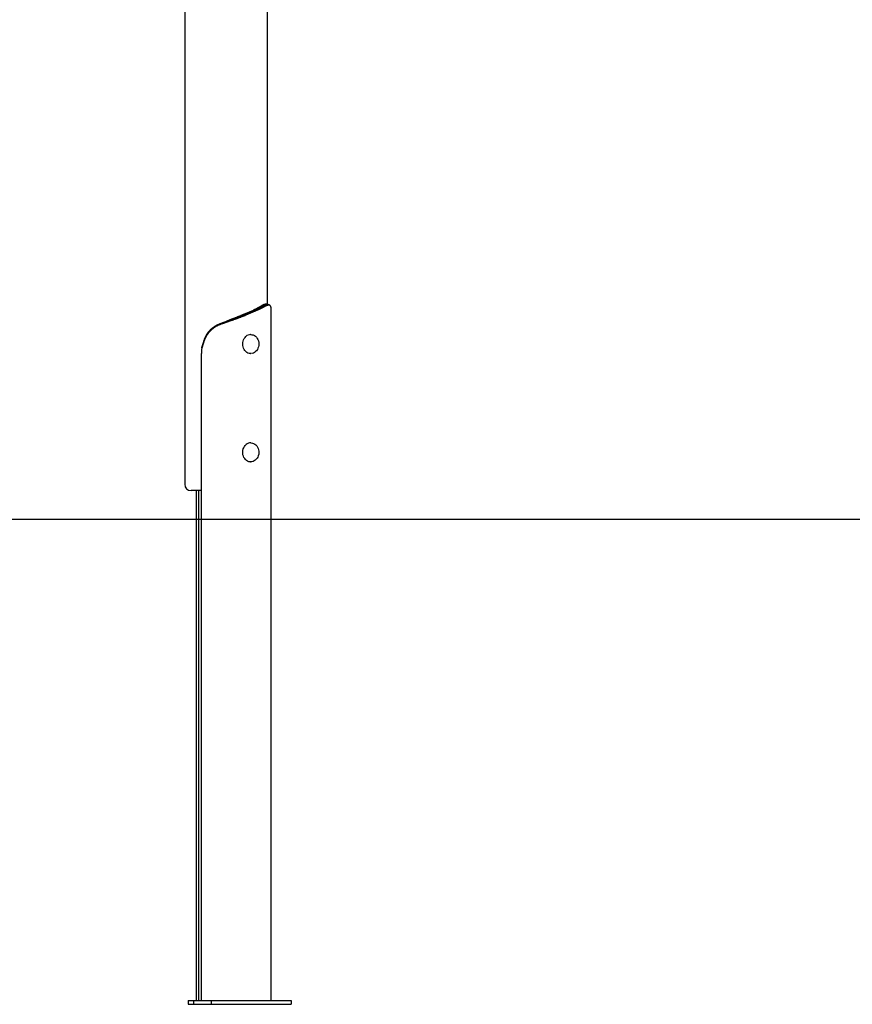
# Model space of a CAD drawing. Extents: x -3393 to 14578, y -7433 to -2532.
# Drawn here: x -1611 to -303, y -7431 to -5886 of the extents above; entities that cross this region are included whole.
import ezdxf

# ---------------------------------------------------------------- set-up
doc = ezdxf.new("R2010")
doc.units = 0

msp = doc.modelspace()

# ---------------------------------------------------------------- linework, layer by layer
at = {"color": 7, "linetype": 'Continuous'}
for p, q in [((-1351.7, -3360.8), (-1351.7, -6615.1)), ((-1221.7, -6332.7), (-1221.7, -3928.3)), ((-1258.8, -6348.4), (-1243.7, -6341.9)), ((-1257.3, -6348.6), (-1256.9, -6348.4)), ((-1256.9, -6348.4), (-1242.2, -6342)), ((-1255.6, -6349.8), (-1256.1, -6350)), ((-1241, -6343.4), (-1255.6, -6349.8)), ((-1242.2, -6342), (-1241.8, -6341.9)), ((-1240.5, -6343.3), (-1241, -6343.4)), ((-1230.9, -6335.1), (-1228.1, -6335.1)), ((-1226.6, -6336.5), (-1228.1, -6335.1)), ((-1215.9, -7425.1), (-1215.9, -6339.8)), ((-1248, -6380.1), (-1248.3, -6380.1)), ((-1322.8, -6395), (-1324.9, -6401.5)), ((-1325.5, -7425.1), (-1325.5, -6409.7)), ((-1248.3, -6410.1), (-1248, -6410.1)), ((-1248, -6550.1), (-1248.3, -6550.1)), ((-1248.3, -6580.1), (-1248, -6580.1)), ((-1325.5, -6625.1), (-1341.7, -6625.1)), ((-1333.7, -6625.1), (-1333.7, -7425.1)), ((-1329.9, -6625.1), (-1329.9, -7425.1)), ((-1346.2, -7425.1), (-1346.2, -7431.1)), ((-1346.2, -7425.1), (-1337.6, -7425.1)), ((-1346.2, -7431.1), (-1337.6, -7431.1)), ((-1337.6, -7425.1), (-1337.6, -7431.1)), ((-1337.6, -7425.1), (-1310.3, -7425.1)), ((-1337.6, -7431.1), (-1310.3, -7431.1)), ((-1310.3, -7425.1), (-1310.3, -7431.1)), ((-1310.3, -7425.1), (-1184.5, -7425.1)), ((-1310.3, -7431.1), (-1184.5, -7431.1)), ((-1184.5, -7425.1), (-1184.5, -7431.1))]:
    msp.add_line(p, q, dxfattribs=at)
msp.add_line((-3393.1, -6670.1), (13683.9, -6670.1))
for points in [[(-1224.5, -6332.7), (-1224.7, -6332.7), (-1224.8, -6332.7), (-1225, -6332.7), (-1225.1, -6332.7), (-1225.2, -6332.7), (-1225.4, -6332.8), (-1225.5, -6332.8), (-1225.7, -6332.8), (-1225.9, -6332.8), (-1226, -6332.9), (-1226.2, -6332.9), (-1226.4, -6333), (-1226.6, -6333), (-1226.7, -6333.1), (-1226.9, -6333.1), (-1227.1, -6333.2), (-1227.3, -6333.3), (-1227.5, -6333.4), (-1227.7, -6333.5), (-1228, -6333.6), (-1228.2, -6333.7), (-1228.4, -6333.8), (-1228.6, -6333.9), (-1228.9, -6334), (-1229.1, -6334.1), (-1229.4, -6334.2), (-1229.6, -6334.4), (-1229.9, -6334.5), (-1230.1, -6334.7), (-1230.4, -6334.8), (-1230.6, -6334.9), (-1230.9, -6335.1)], [(-1228.1, -6335.1), (-1227.8, -6335), (-1227.5, -6334.8), (-1227.3, -6334.7), (-1227, -6334.5), (-1226.8, -6334.4), (-1226.5, -6334.3), (-1226.3, -6334.2), (-1226, -6334), (-1225.8, -6333.9), (-1225.5, -6333.8), (-1225.3, -6333.7), (-1225, -6333.6), (-1224.8, -6333.5), (-1224.6, -6333.4), (-1224.3, -6333.3), (-1224.1, -6333.2), (-1223.9, -6333.1), (-1223.7, -6333.1), (-1223.4, -6333), (-1223.2, -6333), (-1223, -6332.9), (-1222.8, -6332.9), (-1222.6, -6332.8), (-1222.4, -6332.8), (-1222.2, -6332.8), (-1222, -6332.7), (-1221.8, -6332.7), (-1221.6, -6332.7), (-1221.5, -6332.7), (-1221.3, -6332.7), (-1221.1, -6332.7), (-1220.9, -6332.7), (-1220.8, -6332.7), (-1220.6, -6332.7), (-1220.4, -6332.8), (-1220.3, -6332.8), (-1220.2, -6332.8), (-1220, -6332.8), (-1219.9, -6332.9), (-1219.8, -6332.9), (-1219.6, -6333), (-1219.5, -6333), (-1219.4, -6333), (-1219.3, -6333.1), (-1219.2, -6333.1), (-1219.2, -6333.2), (-1219.1, -6333.2), (-1219, -6333.3), (-1219, -6333.3), (-1218.9, -6333.4), (-1218.9, -6333.4), (-1218.8, -6333.5), (-1218.8, -6333.5), (-1218.7, -6333.6), (-1218.7, -6333.6), (-1218.7, -6333.7)], [(-1215.9, -6339.8), (-1215.9, -6339.7), (-1215.9, -6339.6), (-1215.9, -6339.5), (-1215.9, -6339.3), (-1215.9, -6339.2), (-1215.9, -6339.1), (-1215.9, -6339), (-1215.9, -6338.9), (-1215.9, -6338.7), (-1216, -6338.6), (-1216, -6338.4), (-1216, -6338.3), (-1216, -6338.2), (-1216, -6338), (-1216.1, -6337.8), (-1216.1, -6337.7), (-1216.1, -6337.5), (-1216.2, -6337.3), (-1216.2, -6337.2), (-1216.2, -6337), (-1216.3, -6336.8), (-1216.3, -6336.7), (-1216.4, -6336.5), (-1216.5, -6336.3), (-1216.5, -6336.2), (-1216.6, -6336), (-1216.7, -6335.9), (-1216.8, -6335.8), (-1216.8, -6335.6), (-1216.9, -6335.5), (-1217, -6335.4), (-1217.1, -6335.3), (-1217.2, -6335.2), (-1217.3, -6335.1), (-1217.4, -6335), (-1217.5, -6334.9), (-1217.7, -6334.8), (-1217.8, -6334.7), (-1217.9, -6334.6), (-1218, -6334.6), (-1218.1, -6334.5), (-1218.3, -6334.5), (-1218.4, -6334.4), (-1218.5, -6334.4), (-1218.7, -6334.3), (-1218.8, -6334.3), (-1218.9, -6334.3), (-1219.1, -6334.2), (-1219.2, -6334.2), (-1219.4, -6334.2), (-1219.5, -6334.2), (-1219.6, -6334.2), (-1219.8, -6334.2), (-1219.9, -6334.2), (-1220.1, -6334.2), (-1220.2, -6334.2), (-1220.3, -6334.2), (-1220.5, -6334.2), (-1220.6, -6334.2), (-1220.7, -6334.2), (-1220.9, -6334.3), (-1221, -6334.3), (-1221.2, -6334.3), (-1221.3, -6334.3), (-1221.4, -6334.4), (-1221.6, -6334.4), (-1221.7, -6334.4), (-1221.9, -6334.5), (-1222, -6334.5), (-1222.2, -6334.5), (-1222.3, -6334.6), (-1222.5, -6334.6), (-1222.6, -6334.7), (-1222.8, -6334.7), (-1222.9, -6334.8), (-1223.1, -6334.9), (-1223.2, -6334.9), (-1223.4, -6335), (-1223.6, -6335), (-1223.7, -6335.1), (-1223.9, -6335.2), (-1224.1, -6335.3), (-1224.2, -6335.3), (-1224.4, -6335.4), (-1224.6, -6335.5), (-1224.7, -6335.6), (-1224.9, -6335.7), (-1225.1, -6335.8), (-1225.3, -6335.8), (-1225.4, -6335.9), (-1225.6, -6336), (-1225.8, -6336.1), (-1226, -6336.2), (-1226.2, -6336.3), (-1226.4, -6336.4), (-1226.6, -6336.5)], [(-1221.2, -6332.7), (-1224.5, -6332.7)], [(-1217.2, -6335.2), (-1217.3, -6335.1), (-1217.4, -6335), (-1217.5, -6334.9), (-1217.6, -6334.8), (-1217.7, -6334.7), (-1217.7, -6334.6), (-1217.8, -6334.5), (-1217.9, -6334.4), (-1218, -6334.3), (-1218.1, -6334.2), (-1218.2, -6334.1), (-1218.3, -6334), (-1218.4, -6333.9), (-1218.5, -6333.8), (-1218.6, -6333.7), (-1218.7, -6333.7)], [(-1295.3, -6362.7), (-1294.5, -6362.4), (-1293.6, -6362.1), (-1292.8, -6361.8), (-1292, -6361.5), (-1291.2, -6361.2), (-1290.3, -6361), (-1289.5, -6360.7), (-1288.7, -6360.4), (-1287.9, -6360.1), (-1287, -6359.8), (-1286.2, -6359.5), (-1285.4, -6359.2), (-1284.6, -6358.9), (-1283.7, -6358.6), (-1282.9, -6358.3), (-1282.1, -6358), (-1281.3, -6357.7), (-1280.4, -6357.4), (-1279.6, -6357.1), (-1278.8, -6356.8), (-1278, -6356.5), (-1277.2, -6356.2), (-1276.4, -6355.9), (-1275.6, -6355.6), (-1274.7, -6355.3), (-1273.9, -6355.1), (-1273.1, -6354.8), (-1272.3, -6354.5), (-1271.6, -6354.2), (-1270.8, -6353.9), (-1270, -6353.6), (-1269.2, -6353.3), (-1268.4, -6353), (-1267.6, -6352.7), (-1266.9, -6352.4), (-1266.1, -6352.1), (-1265.3, -6351.8), (-1264.6, -6351.5), (-1263.8, -6351.2), (-1263.1, -6350.9), (-1262.3, -6350.6), (-1261.6, -6350.3), (-1260.9, -6350.1), (-1260.2, -6349.8), (-1259.5, -6349.5), (-1258.7, -6349.2), (-1258, -6348.9), (-1257.3, -6348.6)], [(-1258.8, -6348.4), (-1259.5, -6348.7), (-1260.1, -6349), (-1260.8, -6349.3), (-1261.5, -6349.6), (-1262.2, -6349.9), (-1262.9, -6350.2), (-1263.5, -6350.5), (-1264.2, -6350.8), (-1264.9, -6351.1), (-1265.6, -6351.4), (-1266.4, -6351.7), (-1267.1, -6352), (-1267.8, -6352.3), (-1268.5, -6352.6), (-1269.3, -6352.9), (-1270, -6353.2), (-1270.8, -6353.5), (-1271.5, -6353.8), (-1272.2, -6354.1), (-1273, -6354.4), (-1273.7, -6354.7), (-1274.5, -6354.9), (-1275.2, -6355.2), (-1275.9, -6355.5), (-1276.6, -6355.8), (-1277.3, -6356.1), (-1278, -6356.3), (-1278.7, -6356.6), (-1279.3, -6356.8), (-1280, -6357.1), (-1280.6, -6357.3), (-1281.3, -6357.6), (-1281.9, -6357.8), (-1282.5, -6358.1), (-1283.1, -6358.3), (-1283.7, -6358.5), (-1284.3, -6358.7), (-1284.9, -6359), (-1285.5, -6359.2), (-1286, -6359.4)], [(-1230.9, -6335.1), (-1231.3, -6335.4), (-1231.8, -6335.7), (-1232.3, -6335.9), (-1232.7, -6336.2), (-1233.2, -6336.5), (-1233.7, -6336.8), (-1234.2, -6337.1), (-1234.7, -6337.3), (-1235.2, -6337.6), (-1235.7, -6337.9), (-1236.2, -6338.2), (-1236.7, -6338.5), (-1237.3, -6338.8), (-1237.8, -6339), (-1238.4, -6339.3), (-1239, -6339.6), (-1239.5, -6339.9), (-1240.1, -6340.2), (-1240.7, -6340.4), (-1241.3, -6340.7), (-1241.9, -6341), (-1242.5, -6341.3), (-1243.1, -6341.6), (-1243.7, -6341.9)], [(-1241.8, -6341.9), (-1241.3, -6341.6), (-1240.8, -6341.4), (-1240.3, -6341.2), (-1239.9, -6341), (-1239.4, -6340.8), (-1238.9, -6340.6), (-1238.4, -6340.4), (-1238, -6340.2), (-1237.5, -6340), (-1237, -6339.7), (-1236.6, -6339.5), (-1236.1, -6339.3), (-1235.7, -6339.1), (-1235.2, -6338.9), (-1234.8, -6338.7), (-1234.4, -6338.5), (-1233.9, -6338.3), (-1233.5, -6338.1), (-1233.1, -6337.8), (-1232.7, -6337.6), (-1232.3, -6337.4), (-1231.9, -6337.2), (-1231.5, -6337), (-1231.1, -6336.8), (-1230.7, -6336.6), (-1230.3, -6336.4), (-1229.9, -6336.1), (-1229.5, -6335.9), (-1229.2, -6335.7), (-1228.8, -6335.5), (-1228.4, -6335.3), (-1228.1, -6335.1)], [(-1226.6, -6336.5), (-1227.1, -6336.8), (-1227.6, -6337.1), (-1228.1, -6337.4), (-1228.6, -6337.6), (-1229.1, -6337.9), (-1229.6, -6338.2), (-1230.1, -6338.5), (-1230.7, -6338.8), (-1231.2, -6339), (-1231.8, -6339.3), (-1232.4, -6339.6), (-1232.9, -6339.9), (-1233.5, -6340.2), (-1234.1, -6340.4), (-1234.7, -6340.7), (-1235.4, -6341), (-1236, -6341.3), (-1236.6, -6341.6), (-1237.3, -6341.9), (-1237.9, -6342.1), (-1238.6, -6342.4), (-1239.2, -6342.7), (-1239.9, -6343), (-1240.5, -6343.3)], [(-1295, -6364.1), (-1295.7, -6364.4), (-1296.3, -6364.7), (-1297, -6364.9), (-1297.6, -6365.2), (-1298.3, -6365.5), (-1298.9, -6365.7), (-1299.6, -6366), (-1300.2, -6366.3), (-1300.8, -6366.6), (-1301.4, -6367), (-1302, -6367.3), (-1302.6, -6367.6), (-1303.2, -6368), (-1303.8, -6368.3), (-1304.4, -6368.7), (-1305, -6369.1), (-1305.5, -6369.4), (-1306.1, -6369.8), (-1306.7, -6370.2), (-1307.2, -6370.6), (-1307.7, -6371), (-1308.2, -6371.4), (-1308.7, -6371.8), (-1309.2, -6372.3), (-1309.7, -6372.7), (-1310.2, -6373.1), (-1310.6, -6373.5), (-1311, -6373.9), (-1311.4, -6374.3), (-1311.9, -6374.7), (-1312.2, -6375.2), (-1312.6, -6375.6), (-1313, -6376), (-1313.3, -6376.4), (-1313.7, -6376.8), (-1314, -6377.2), (-1314.3, -6377.6), (-1314.6, -6378), (-1314.9, -6378.4), (-1315.2, -6378.8), (-1315.5, -6379.2), (-1315.8, -6379.5), (-1316, -6379.9), (-1316.3, -6380.3), (-1316.5, -6380.7), (-1316.8, -6381), (-1317, -6381.4), (-1317.3, -6381.8), (-1317.5, -6382.2), (-1317.7, -6382.6), (-1317.9, -6382.9), (-1318.1, -6383.3), (-1318.4, -6383.7), (-1318.6, -6384.1), (-1318.8, -6384.5), (-1319, -6384.9), (-1319.2, -6385.3), (-1319.4, -6385.7), (-1319.5, -6386.1), (-1319.7, -6386.5), (-1319.9, -6386.9), (-1320.1, -6387.3), (-1320.3, -6387.7), (-1320.4, -6388.2), (-1320.6, -6388.6), (-1320.8, -6389), (-1320.9, -6389.4), (-1321.1, -6389.8), (-1321.2, -6390.3), (-1321.4, -6390.7), (-1321.5, -6391.1), (-1321.7, -6391.6), (-1321.8, -6392), (-1322, -6392.4), (-1322.1, -6392.9), (-1322.3, -6393.3), (-1322.4, -6393.7), (-1322.5, -6394.2), (-1322.7, -6394.6), (-1322.8, -6395)], [(-1321.8, -6391.3), (-1321.6, -6390.7), (-1321.4, -6390), (-1321.2, -6389.4), (-1321, -6388.8), (-1320.8, -6388.2), (-1320.6, -6387.6), (-1320.4, -6387), (-1320.1, -6386.5), (-1319.9, -6385.9), (-1319.6, -6385.3), (-1319.4, -6384.7), (-1319.1, -6384.1), (-1318.8, -6383.6), (-1318.5, -6383), (-1318.2, -6382.5), (-1318, -6381.9), (-1317.6, -6381.4), (-1317.3, -6380.8), (-1317, -6380.3), (-1316.7, -6379.8), (-1316.4, -6379.2), (-1316, -6378.7), (-1315.7, -6378.2), (-1315.3, -6377.7), (-1314.9, -6377.2), (-1314.6, -6376.7), (-1314.2, -6376.2), (-1313.8, -6375.7), (-1313.4, -6375.2), (-1313, -6374.7), (-1312.6, -6374.3), (-1312.2, -6373.8), (-1311.8, -6373.4), (-1311.3, -6372.9), (-1310.9, -6372.5), (-1310.4, -6372), (-1310, -6371.6), (-1309.5, -6371.2), (-1309.1, -6370.8), (-1308.6, -6370.3), (-1308.1, -6369.9), (-1307.6, -6369.6), (-1307.1, -6369.2), (-1306.6, -6368.8), (-1306.1, -6368.4), (-1305.6, -6368), (-1305.1, -6367.7), (-1304.5, -6367.3), (-1304, -6367), (-1303.4, -6366.7), (-1302.9, -6366.3), (-1302.3, -6366), (-1301.8, -6365.7), (-1301.2, -6365.4), (-1300.6, -6365.1), (-1300.1, -6364.8), (-1299.5, -6364.5), (-1298.9, -6364.3), (-1298.3, -6364), (-1297.7, -6363.7), (-1297.1, -6363.5), (-1296.5, -6363.2), (-1295.9, -6363), (-1295.3, -6362.7)], [(-1256.1, -6350), (-1256.8, -6350.3), (-1257.5, -6350.6), (-1258.3, -6350.9), (-1259, -6351.2), (-1259.7, -6351.5), (-1260.5, -6351.8), (-1261.2, -6352.1), (-1262, -6352.4), (-1262.7, -6352.6), (-1263.5, -6352.9), (-1264.3, -6353.2), (-1265.1, -6353.5), (-1265.9, -6353.8), (-1266.6, -6354.1), (-1267.4, -6354.4), (-1268.2, -6354.7), (-1269, -6355), (-1269.9, -6355.3), (-1270.7, -6355.6), (-1271.5, -6355.9), (-1272.3, -6356.2), (-1273.1, -6356.5), (-1274, -6356.8), (-1274.8, -6357.1), (-1275.6, -6357.4), (-1276.4, -6357.7), (-1277.3, -6357.9), (-1278.1, -6358.2), (-1279, -6358.5), (-1279.8, -6358.8), (-1280.6, -6359.1), (-1281.5, -6359.4), (-1282.3, -6359.7), (-1283.2, -6360), (-1284, -6360.3), (-1284.9, -6360.6), (-1285.7, -6360.9), (-1286.6, -6361.2), (-1287.4, -6361.5), (-1288.3, -6361.8), (-1289.1, -6362.1), (-1290, -6362.4), (-1290.8, -6362.7), (-1291.6, -6363), (-1292.5, -6363.2), (-1293.3, -6363.5), (-1294.2, -6363.8), (-1295, -6364.1)], [(-1248.1, -6380.3), (-1248, -6380.3), (-1246, -6380.4), (-1244.1, -6380.9), (-1242.3, -6381.8), (-1240.6, -6383), (-1239.1, -6384.5), (-1237.8, -6386.2), (-1236.7, -6388.2), (-1236, -6390.3), (-1235.5, -6392.6), (-1235.3, -6394.9), (-1235.4, -6397.3), (-1235.9, -6399.5), (-1236.6, -6401.7), (-1237.6, -6403.7), (-1238.8, -6405.5), (-1240.3, -6407), (-1242, -6408.3), (-1243.8, -6409.2), (-1245.7, -6409.8), (-1246.9, -6410)], [(-1324.9, -6401.5), (-1324.8, -6400.8), (-1324.6, -6400.2), (-1324.4, -6399.5), (-1324.2, -6398.9), (-1324, -6398.3), (-1323.8, -6397.6), (-1323.6, -6397), (-1323.4, -6396.3), (-1323.2, -6395.7), (-1323, -6395.1), (-1322.8, -6394.4), (-1322.6, -6393.8), (-1322.4, -6393.2), (-1322.2, -6392.5), (-1322, -6391.9), (-1321.8, -6391.3)], [(-1248, -6410.1), (-1248.6, -6410.1), (-1250.5, -6409.8), (-1252.3, -6409.2), (-1254.1, -6408.2), (-1255.7, -6407), (-1257.1, -6405.4), (-1258.3, -6403.6), (-1259.3, -6401.7), (-1260, -6399.5), (-1260.4, -6397.3), (-1260.5, -6395), (-1260.4, -6392.7), (-1259.9, -6390.5), (-1259.2, -6388.3), (-1258.2, -6386.4), (-1256.9, -6384.6), (-1255.5, -6383.1)], [(-1247.6, -6550.3), (-1247.3, -6550.3), (-1245.4, -6550.5), (-1243.5, -6551.2), (-1241.7, -6552.1), (-1240.1, -6553.4), (-1238.6, -6555), (-1237.4, -6556.9), (-1236.5, -6558.9), (-1235.8, -6561.1), (-1235.4, -6563.4), (-1235.3, -6565.7), (-1235.5, -6568), (-1236.1, -6570.3), (-1236.9, -6572.4), (-1238, -6574.3), (-1239.3, -6576), (-1240.8, -6577.5), (-1242.5, -6578.6), (-1244.4, -6579.4), (-1246.3, -6579.9), (-1247.4, -6580)], [(-1248, -6580.1), (-1249.2, -6580.1), (-1251.1, -6579.7), (-1252.9, -6578.9), (-1254.6, -6577.8), (-1256.2, -6576.5), (-1257.5, -6574.9), (-1258.7, -6573), (-1259.6, -6571), (-1260.2, -6568.8), (-1260.5, -6566.5), (-1260.5, -6564.2), (-1260.3, -6561.9), (-1259.7, -6559.7), (-1258.9, -6557.7), (-1257.8, -6555.8), (-1256.5, -6554.1), (-1255, -6552.7)]]:
    msp.add_lwpolyline(points, dxfattribs=at)
for centre, radius, start, end in [((-1247.9, -6391.4), 11.2, 90.4858, 132.7583), ((-1258.5, -6409.7), 66.9, 172.9394, 180.0086), ((-1247.9, -6561.3), 11.2, 90.4985, 129.3516), ((-1341.7, -6615.1), 10, 180, 270)]:
    msp.add_arc(centre, radius, start, end, dxfattribs=at)

doc.saveas('drawing.dxf')
